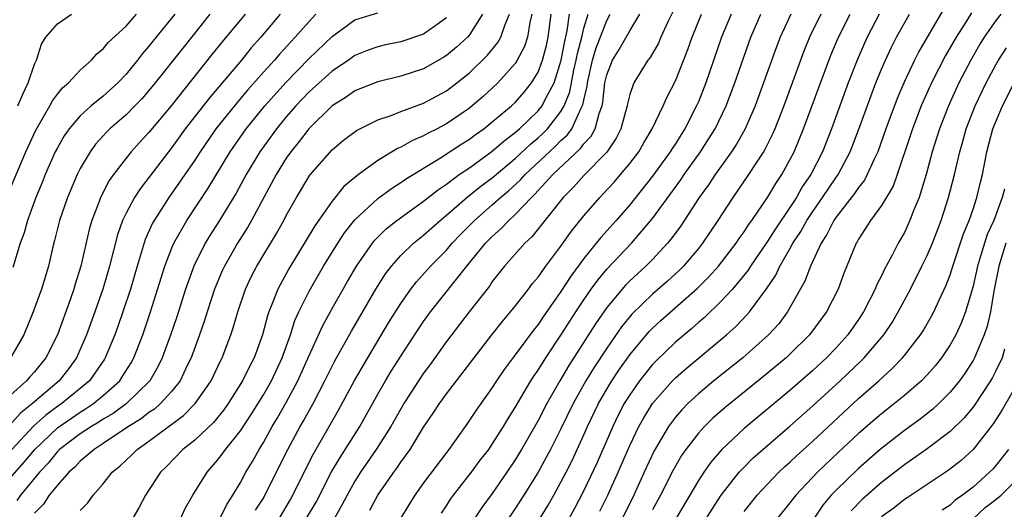
# Model space of a CAD drawing. Units: inches. Extents: x 2517000 to 2520000, y 1536000 to 1539000.
# Drawn here: x 2517096 to 2517182, y 1536906 to 1536949 of the extents above; entities that cross this region are included whole.
import ezdxf

# ---------------------------------------------------------------- set-up
doc = ezdxf.new("R2010")
doc.units = ezdxf.units.IN
doc.header["$MEASUREMENT"] = 0
doc.layers.add('LD25171536_2ft', color=115, linetype='Continuous')

msp = doc.modelspace()

# ---------------------------------------------------------------- linework, layer by layer
at = {"layer": 'LD25171536_2ft'}
for points, elevation in [([(2517153.432, 1536950.568), (2517152.331, 1536948.331), (2517151.73, 1536947), (2517151.515, 1536946.485), (2517150.785, 1536945.215), (2517150.601, 1536945), (2517149.353, 1536943), (2517149, 1536941.987), (2517148.815, 1536941.185), (2517148.786, 1536941), (2517148.241, 1536939), (2517147.831, 1536938.169), (2517147, 1536936.966), (2517145, 1536934.929), (2517144.101, 1536933.899), (2517143.185, 1536933), (2517140.445, 1536929.555), (2517139.839, 1536929), (2517138.074, 1536927), (2517137, 1536925.651), (2517136.741, 1536925.259), (2517134.981, 1536923), (2517133, 1536920.418), (2517131.573, 1536918.427), (2517131, 1536917.666), (2517130.552, 1536917), (2517129.266, 1536915), (2517129, 1536914.556), (2517128.13, 1536913), (2517126.867, 1536911), (2517125.497, 1536909), (2517125, 1536908.215), (2517124.316, 1536907), (2517123.865, 1536906.135), (2517123.203, 1536905)], 6928), ([(2517093.538, 1536907), (2517096.113, 1536909.887), (2517097.041, 1536911), (2517099, 1536912.886), (2517101, 1536914.261), (2517101.467, 1536914.533), (2517102.159, 1536915), (2517103, 1536915.694), (2517104.448, 1536917), (2517104.673, 1536917.327), (2517105.439, 1536918.56), (2517105.68, 1536919), (2517106.458, 1536921), (2517107.146, 1536923), (2517108.398, 1536927), (2517109, 1536928.595), (2517109.169, 1536929), (2517110.309, 1536931), (2517112.182, 1536933.818), (2517114.088, 1536937), (2517115.491, 1536939), (2517117.125, 1536941), (2517119, 1536943.082), (2517121, 1536945.131), (2517123, 1536947.062), (2517125, 1536948.524), (2517127, 1536949.117)], 6908), ([(2517176.476, 1536949.524), (2517174.984, 1536947), (2517174.259, 1536945.741), (2517173.886, 1536945), (2517173, 1536943.137), (2517172.358, 1536941.642), (2517171.378, 1536939), (2517170.668, 1536937), (2517170.351, 1536936.351), (2517169.76, 1536935), (2517169.502, 1536934.498), (2517169, 1536933.884), (2517168.652, 1536933.348), (2517167, 1536931.243), (2517166.832, 1536931), (2517166.235, 1536929.765), (2517165.716, 1536929), (2517164.789, 1536927), (2517164.313, 1536925.687), (2517162.796, 1536923), (2517162.024, 1536921.976), (2517161.137, 1536921), (2517158.874, 1536919), (2517156.367, 1536917), (2517155, 1536915.853), (2517154.087, 1536915), (2517153.548, 1536914.453), (2517153, 1536913.808), (2517152.644, 1536913.356), (2517152.402, 1536913), (2517151.13, 1536910.87), (2517150.266, 1536909), (2517149.366, 1536907), (2517148.36, 1536905)], 6946), ([(2517178.87, 1536949.13), (2517178.446, 1536948.446), (2517177.514, 1536947), (2517176.599, 1536945.401), (2517175.377, 1536943), (2517174.48, 1536941), (2517173.708, 1536939), (2517173.539, 1536938.461), (2517172.373, 1536935), (2517172.007, 1536933.993), (2517171, 1536932.289), (2517170.045, 1536931), (2517169, 1536929.369), (2517168.874, 1536929.126), (2517168.788, 1536929), (2517167.688, 1536926.312), (2517167.202, 1536925), (2517166.184, 1536923), (2517164.71, 1536921), (2517163, 1536919.306), (2517162.67, 1536919), (2517161, 1536917.616), (2517157.338, 1536914.663), (2517156.276, 1536913.724), (2517155.545, 1536913), (2517155, 1536912.407), (2517153.917, 1536911), (2517153.54, 1536910.46), (2517152.8, 1536909.2), (2517151.7, 1536907), (2517151, 1536905.713)], 6948), ([(2517115.402, 1536949), (2517113.405, 1536946.595), (2517112.51, 1536945.49), (2517108.931, 1536941), (2517107, 1536938.68), (2517106.187, 1536937.813), (2517105.451, 1536937), (2517105, 1536936.438), (2517103.905, 1536935), (2517103.529, 1536934.471), (2517102.776, 1536933), (2517102.656, 1536932.656), (2517102.014, 1536931), (2517101.79, 1536930.21), (2517101.064, 1536927), (2517100.567, 1536925.433), (2517100.449, 1536925), (2517100.16, 1536924.16), (2517099.01, 1536921), (2517098.008, 1536919), (2517097, 1536917.763), (2517096.632, 1536917.368), (2517096.317, 1536917), (2517094.079, 1536915)], 6902), ([(2517094.548, 1536933), (2517096.24, 1536937), (2517097.11, 1536938.89), (2517098.338, 1536941), (2517098.566, 1536941.434), (2517099, 1536942.019), (2517099.437, 1536942.563), (2517099.965, 1536943), (2517101, 1536944.119), (2517101.978, 1536945), (2517102.455, 1536945.545), (2517103, 1536945.97), (2517103.451, 1536946.549), (2517105, 1536947.957), (2517105.926, 1536949)], 6896), ([(2517121.596, 1536949), (2517121, 1536948.38), (2517119.79, 1536947), (2517119.401, 1536946.599), (2517118.444, 1536945.556), (2517117.972, 1536945), (2517117, 1536943.936), (2517115.618, 1536942.382), (2517114.696, 1536941.304), (2517112.858, 1536939), (2517111.465, 1536937), (2517111, 1536936.265), (2517110.145, 1536935), (2517108.754, 1536933), (2517107.458, 1536931), (2517107.295, 1536930.705), (2517106.681, 1536929.319), (2517105.972, 1536927), (2517105.386, 1536925), (2517104.72, 1536923), (2517104.272, 1536921.728), (2517104.008, 1536921), (2517103.188, 1536919), (2517103.118, 1536918.883), (2517101.814, 1536917), (2517099.382, 1536915), (2517099, 1536914.741), (2517097.996, 1536914.004), (2517096.953, 1536913.047), (2517095, 1536910.953)], 6906), ([(2517118.477, 1536949), (2517116.773, 1536947), (2517115.939, 1536946.061), (2517115.074, 1536945), (2517112.287, 1536941.713), (2517110.177, 1536939), (2517109, 1536937.369), (2517108.704, 1536937), (2517107, 1536934.731), (2517106.237, 1536933.763), (2517105.746, 1536933), (2517105, 1536931.617), (2517104.706, 1536931), (2517104.264, 1536929.736), (2517103.565, 1536927), (2517102.975, 1536925), (2517102.276, 1536923), (2517101.548, 1536921), (2517100.675, 1536919), (2517099.968, 1536918.032), (2517099.153, 1536917), (2517096.831, 1536915), (2517095.805, 1536914.195), (2517095, 1536913.284)], 6904), ([(2517112.329, 1536949), (2517109.95, 1536946.05), (2517107.553, 1536943), (2517107, 1536942.33), (2517106.379, 1536941.621), (2517105.77, 1536941), (2517105, 1536940.223), (2517103.596, 1536939), (2517103.297, 1536938.703), (2517102.347, 1536937.653), (2517101.86, 1536937), (2517101, 1536935.535), (2517100.733, 1536935), (2517099.879, 1536933), (2517099.19, 1536931), (2517098.762, 1536929.238), (2517098.585, 1536928.584), (2517098.214, 1536927), (2517097.608, 1536925), (2517096.898, 1536923), (2517096.073, 1536921), (2517095, 1536919.138)], 6900), ([(2517109.252, 1536949), (2517107.347, 1536946.653), (2517107, 1536946.2), (2517106.438, 1536945.562), (2517106.016, 1536945), (2517105, 1536943.767), (2517104.274, 1536943), (2517103.611, 1536942.389), (2517103, 1536941.85), (2517101.964, 1536941), (2517101, 1536940.136), (2517100.029, 1536939), (2517099.607, 1536938.393), (2517099, 1536937.344), (2517098.823, 1536937), (2517097.944, 1536935), (2517097.681, 1536934.32), (2517097.12, 1536933), (2517096.388, 1536931), (2517096.088, 1536929.912), (2517095.755, 1536929), (2517095.109, 1536926.891)], 6898), ([(2517133, 1536948.693), (2517131.969, 1536947.969), (2517131, 1536947.257), (2517129, 1536946.584), (2517127.679, 1536946.321), (2517127, 1536946.166), (2517126.148, 1536945.852), (2517125, 1536945.396), (2517124.447, 1536945), (2517123, 1536944.029), (2517121, 1536942.227), (2517119.833, 1536941), (2517119, 1536940.046), (2517118.133, 1536939), (2517116.68, 1536937), (2517115.489, 1536935), (2517114.618, 1536933.382), (2517114.392, 1536933), (2517113.108, 1536930.892), (2517112.322, 1536929.678), (2517111.909, 1536929), (2517110.915, 1536927), (2517110.21, 1536925), (2517109.433, 1536922.567), (2517108.928, 1536921.072), (2517108.17, 1536919), (2517107.786, 1536918.213), (2517107.082, 1536917), (2517105.022, 1536914.978), (2517103.862, 1536914.138), (2517103, 1536913.633), (2517102.622, 1536913.378), (2517101.972, 1536913), (2517101, 1536912.359), (2517099.195, 1536911), (2517099, 1536910.812), (2517098.197, 1536909.803), (2517097.431, 1536909), (2517095.771, 1536907), (2517095.459, 1536906.541)], 6910), ([(2517095.54, 1536941), (2517095.977, 1536942.022), (2517096.456, 1536943), (2517097, 1536944.648), (2517097.167, 1536945), (2517097.609, 1536946.391), (2517097.987, 1536947), (2517099, 1536948.156), (2517100.236, 1536949)], 6894), ([(2517136.153, 1536949), (2517135, 1536947.202), (2517134.821, 1536947), (2517133.877, 1536946.123), (2517133, 1536945.398), (2517132.757, 1536945.243), (2517131, 1536944.236), (2517129, 1536943.59), (2517127, 1536943.095), (2517125, 1536942.304), (2517124.232, 1536941.768), (2517123, 1536941.015), (2517120.958, 1536939), (2517120.119, 1536937.881), (2517119.387, 1536937), (2517119, 1536936.446), (2517118.107, 1536935), (2517115.964, 1536931), (2517115.615, 1536930.385), (2517114.739, 1536929), (2517113.592, 1536927), (2517113.403, 1536926.597), (2517112.736, 1536925), (2517112.077, 1536923), (2517111.824, 1536922.176), (2517111.414, 1536921), (2517110.688, 1536919), (2517110.382, 1536918.382), (2517109.736, 1536917), (2517109, 1536916.084), (2517108.018, 1536915), (2517107.476, 1536914.524), (2517107, 1536914.212), (2517106.325, 1536913.675), (2517105.23, 1536913), (2517103, 1536911.504), (2517102.204, 1536911), (2517101, 1536909.968), (2517100.538, 1536909.462), (2517099.992, 1536909), (2517099, 1536907.891), (2517098.292, 1536907), (2517097.793, 1536906.207), (2517097, 1536905.438)], 6912), ([(2517101, 1536905.666), (2517101.657, 1536906.343), (2517102.133, 1536907), (2517103, 1536907.983), (2517103.796, 1536909), (2517104.466, 1536909.535), (2517105, 1536910.065), (2517105.491, 1536910.509), (2517105.963, 1536911), (2517107, 1536911.713), (2517110.033, 1536913.968), (2517111.053, 1536915), (2517112.443, 1536917), (2517113.256, 1536918.744), (2517113.392, 1536919), (2517114.155, 1536921), (2517114.37, 1536921.63), (2517114.758, 1536923), (2517115.433, 1536925), (2517115.935, 1536926.065), (2517116.416, 1536927), (2517118.14, 1536929.86), (2517118.778, 1536931), (2517119, 1536931.43), (2517119.893, 1536933), (2517121.063, 1536934.937), (2517123, 1536937.169), (2517124.009, 1536937.992), (2517125.144, 1536938.856), (2517127, 1536939.773), (2517128.172, 1536940.172), (2517129, 1536940.512), (2517131, 1536941.232), (2517133, 1536942.303), (2517133.911, 1536943), (2517135, 1536943.885), (2517136.575, 1536945.425), (2517137.475, 1536946.525), (2517137.748, 1536947), (2517138.112, 1536948.112), (2517138.491, 1536949)], 6914), ([(2517140.454, 1536949), (2517140.284, 1536948.284), (2517140.085, 1536947), (2517139.812, 1536946.188), (2517139.186, 1536945), (2517139, 1536944.713), (2517137.476, 1536943), (2517137, 1536942.547), (2517136.188, 1536941.812), (2517135.254, 1536941), (2517135, 1536940.8), (2517133, 1536939.436), (2517132.168, 1536939), (2517131.386, 1536938.613), (2517131, 1536938.385), (2517130.017, 1536937.983), (2517129, 1536937.394), (2517128.719, 1536937.28), (2517127, 1536936.243), (2517125.298, 1536935), (2517124.041, 1536933.959), (2517123, 1536932.668), (2517121.483, 1536930.517), (2517119.219, 1536926.781), (2517118.248, 1536925), (2517117.807, 1536923.807), (2517117.47, 1536923), (2517117.348, 1536922.652), (2517116.922, 1536921), (2517116.191, 1536919), (2517115.773, 1536918.227), (2517115.181, 1536917), (2517113.925, 1536915), (2517113.543, 1536914.457), (2517112.638, 1536913.362), (2517111, 1536911.82), (2517109.962, 1536911), (2517108.511, 1536909.489), (2517108.005, 1536909), (2517106.705, 1536907), (2517106.115, 1536905.885), (2517105.58, 1536905)], 6916), ([(2517109.789, 1536905), (2517110.175, 1536905.826), (2517110.829, 1536907), (2517112.082, 1536909), (2517113, 1536910.051), (2517113.408, 1536910.591), (2517113.688, 1536911), (2517115, 1536912.632), (2517115.942, 1536914.058), (2517117, 1536915.768), (2517117.704, 1536917), (2517118.646, 1536919), (2517119.357, 1536921), (2517119.756, 1536922.244), (2517120.103, 1536923), (2517121, 1536924.806), (2517122.264, 1536927), (2517123.497, 1536929), (2517124.094, 1536929.905), (2517125, 1536931.059), (2517127, 1536932.922), (2517128.204, 1536933.796), (2517129, 1536934.298), (2517129.409, 1536934.591), (2517132.461, 1536936.461), (2517134.324, 1536937.676), (2517135, 1536938.097), (2517135.515, 1536938.485), (2517136.248, 1536939), (2517137, 1536939.593), (2517138.686, 1536941), (2517139, 1536941.299), (2517139.789, 1536942.211), (2517140.424, 1536943), (2517141, 1536943.947), (2517141.394, 1536945), (2517141.729, 1536946.271), (2517141.894, 1536947), (2517142.155, 1536949)], 6918), ([(2517113.225, 1536905), (2517113.801, 1536906.199), (2517114.324, 1536907), (2517115, 1536908.118), (2517115.473, 1536909), (2517116.048, 1536909.952), (2517116.628, 1536911), (2517117, 1536911.597), (2517117.779, 1536913), (2517118.239, 1536913.761), (2517119, 1536915.102), (2517120.02, 1536917), (2517121, 1536919.213), (2517122.185, 1536921.815), (2517123, 1536923.299), (2517124.346, 1536925.654), (2517125.14, 1536927), (2517126.53, 1536929), (2517126.736, 1536929.264), (2517127.733, 1536930.267), (2517128.669, 1536931), (2517131, 1536932.668), (2517132.289, 1536933.711), (2517133, 1536934.173), (2517134.114, 1536935), (2517135, 1536935.604), (2517137, 1536937.05), (2517138.039, 1536937.961), (2517139, 1536938.663), (2517139.384, 1536939), (2517141, 1536940.556), (2517141.354, 1536941), (2517141.686, 1536941.686), (2517142.395, 1536943), (2517143.024, 1536945), (2517143.335, 1536946.665), (2517143.551, 1536947.552), (2517143.752, 1536949)], 6920), ([(2517116.311, 1536905.689), (2517117, 1536906.756), (2517117.141, 1536907), (2517119.148, 1536911), (2517120.228, 1536913), (2517120.512, 1536913.488), (2517121.342, 1536915), (2517122.38, 1536917), (2517123, 1536918.268), (2517123.254, 1536918.746), (2517124.685, 1536921.315), (2517125.415, 1536922.585), (2517126.829, 1536925), (2517127.676, 1536926.324), (2517128.191, 1536927), (2517129, 1536927.924), (2517130.123, 1536929), (2517131, 1536929.698), (2517132.447, 1536931), (2517133, 1536931.453), (2517134.78, 1536933), (2517136.009, 1536933.992), (2517137, 1536934.722), (2517139, 1536936.396), (2517140.342, 1536937.658), (2517141, 1536938.195), (2517141.418, 1536938.582), (2517141.83, 1536939), (2517143, 1536940.507), (2517143.281, 1536941), (2517143.764, 1536942.236), (2517144.127, 1536944.127), (2517144.331, 1536945), (2517144.436, 1536945.564), (2517144.814, 1536947), (2517145, 1536947.798), (2517145.374, 1536949)], 6922), ([(2517118.398, 1536905), (2517119.365, 1536906.635), (2517119.572, 1536907), (2517120.702, 1536909.298), (2517121.374, 1536910.625), (2517123.571, 1536914.43), (2517124.974, 1536917.026), (2517126.119, 1536919), (2517127.943, 1536922.058), (2517129, 1536923.748), (2517129.885, 1536925), (2517130.369, 1536925.631), (2517131.606, 1536927), (2517133, 1536928.401), (2517133.506, 1536929), (2517134.234, 1536929.766), (2517135.446, 1536931), (2517137, 1536932.347), (2517137.718, 1536933), (2517138.415, 1536933.585), (2517139.467, 1536934.534), (2517139.88, 1536935), (2517142.522, 1536937.477), (2517143, 1536937.963), (2517143.546, 1536938.454), (2517143.936, 1536939), (2517144.746, 1536940.746), (2517144.922, 1536941.078), (2517145, 1536941.506), (2517145.277, 1536942.723), (2517145.306, 1536943), (2517145.752, 1536945), (2517146.033, 1536945.967), (2517147, 1536948.467), (2517147.304, 1536949)], 6924), ([(2517120.779, 1536905), (2517121.597, 1536906.403), (2517122.958, 1536909.042), (2517123.694, 1536910.306), (2517125.414, 1536913), (2517127, 1536915.826), (2517127.679, 1536917), (2517128.176, 1536917.824), (2517129, 1536919.133), (2517130.529, 1536921.472), (2517131, 1536922.166), (2517131.608, 1536923), (2517134.779, 1536927), (2517136.411, 1536929), (2517137, 1536929.603), (2517137.75, 1536930.25), (2517138.433, 1536931), (2517139, 1536931.509), (2517140.42, 1536933), (2517140.724, 1536933.276), (2517142.295, 1536935), (2517144.719, 1536937.281), (2517145, 1536937.674), (2517145.645, 1536938.355), (2517145.981, 1536939), (2517146.323, 1536940.323), (2517146.589, 1536941), (2517146.665, 1536941.335), (2517146.84, 1536943), (2517147, 1536943.711), (2517147.496, 1536945), (2517148.072, 1536945.928), (2517149, 1536947.549), (2517149.898, 1536949)], 6926), ([(2517126.296, 1536905.704), (2517127, 1536907.016), (2517128.386, 1536909), (2517128.651, 1536909.35), (2517129, 1536909.876), (2517129.809, 1536911), (2517131, 1536912.937), (2517131.841, 1536914.159), (2517132.39, 1536915), (2517133, 1536915.84), (2517135.403, 1536919), (2517136.952, 1536921), (2517137.854, 1536922.146), (2517138.592, 1536923), (2517139, 1536923.504), (2517140.161, 1536925), (2517140.518, 1536925.482), (2517141, 1536926.033), (2517141.68, 1536927), (2517143, 1536928.745), (2517143.927, 1536930.073), (2517145, 1536931.396), (2517146.387, 1536933), (2517146.694, 1536933.306), (2517147.652, 1536934.348), (2517148.213, 1536935), (2517149, 1536935.956), (2517149.789, 1536937), (2517150.227, 1536937.773), (2517150.975, 1536939), (2517151.932, 1536941), (2517152.258, 1536941.742), (2517153, 1536943.195), (2517154.076, 1536945.924), (2517154.453, 1536947), (2517155.269, 1536949)], 6930), ([(2517157.863, 1536949), (2517157.028, 1536947), (2517155.643, 1536943), (2517155, 1536941.358), (2517154.849, 1536941), (2517153.819, 1536939), (2517153.494, 1536938.506), (2517153, 1536937.698), (2517152.717, 1536937.283), (2517152.552, 1536937), (2517151, 1536934.875), (2517149, 1536932.36), (2517147.818, 1536931), (2517146.48, 1536929.52), (2517146.077, 1536929), (2517145, 1536927.68), (2517143.861, 1536926.14), (2517143, 1536924.798), (2517141.433, 1536922.567), (2517141, 1536921.913), (2517140.588, 1536921.412), (2517139, 1536919.245), (2517138.033, 1536917.967), (2517137.373, 1536917), (2517137, 1536916.42), (2517135.584, 1536914.415), (2517134.783, 1536913.217), (2517133.194, 1536911), (2517131, 1536908.081), (2517130.227, 1536907), (2517129, 1536905.014)], 6932), ([(2517132.559, 1536905.441), (2517133, 1536906.081), (2517133.359, 1536906.641), (2517133.623, 1536907), (2517135.192, 1536909), (2517135.952, 1536910.048), (2517136.685, 1536911), (2517137, 1536911.453), (2517137.965, 1536913), (2517138.345, 1536913.655), (2517139, 1536914.664), (2517140.377, 1536917), (2517140.617, 1536917.383), (2517141, 1536917.917), (2517141.67, 1536919), (2517143, 1536920.974), (2517144.29, 1536923), (2517145, 1536924.076), (2517145.642, 1536925), (2517146.207, 1536925.793), (2517147, 1536926.745), (2517149.155, 1536929), (2517151, 1536931.166), (2517153.463, 1536934.537), (2517153.773, 1536935), (2517155.189, 1536937), (2517155.901, 1536938.099), (2517156.457, 1536939), (2517157.427, 1536941), (2517158.188, 1536943), (2517159.591, 1536947), (2517160.465, 1536949)], 6934), ([(2517163.085, 1536949), (2517162.159, 1536947), (2517161.836, 1536946.164), (2517160.702, 1536943), (2517159.958, 1536941), (2517159.058, 1536938.942), (2517158.334, 1536937.666), (2517157.89, 1536937), (2517156.459, 1536935), (2517155.887, 1536934.113), (2517155.076, 1536933), (2517153.462, 1536930.538), (2517152.625, 1536929.375), (2517152.316, 1536929), (2517151, 1536927.581), (2517150.42, 1536927), (2517149, 1536925.708), (2517148.644, 1536925.355), (2517147, 1536923.399), (2517146.022, 1536921.978), (2517143.684, 1536918.316), (2517142.898, 1536917), (2517141.765, 1536915), (2517141, 1536913.523), (2517139.557, 1536911), (2517139, 1536910.076), (2517138.279, 1536909), (2517137, 1536907.163), (2517136.078, 1536905.922), (2517135.464, 1536905)], 6936), ([(2517165.699, 1536949), (2517164.723, 1536947), (2517164.226, 1536945.774), (2517162.463, 1536941), (2517161.677, 1536939), (2517161.475, 1536938.525), (2517160.815, 1536937.185), (2517160.704, 1536937), (2517160.106, 1536936.106), (2517159.394, 1536935), (2517158.017, 1536933), (2517156.714, 1536931), (2517155.361, 1536929), (2517155, 1536928.547), (2517153.705, 1536927), (2517153.353, 1536926.647), (2517152.311, 1536925.689), (2517151, 1536924.558), (2517149.189, 1536922.811), (2517148.294, 1536921.705), (2517147, 1536919.853), (2517145.873, 1536918.127), (2517145.185, 1536917), (2517144.071, 1536915), (2517143, 1536912.794), (2517142.084, 1536911), (2517141, 1536909.009), (2517139.756, 1536907), (2517139, 1536905.826), (2517137.257, 1536903.257)], 6938), ([(2517141.185, 1536905), (2517141.867, 1536906.133), (2517142.365, 1536907), (2517143, 1536908.136), (2517143.449, 1536909), (2517143.97, 1536910.03), (2517145, 1536912.26), (2517145.325, 1536913), (2517146.282, 1536915), (2517147, 1536916.255), (2517147.451, 1536917), (2517148.067, 1536917.934), (2517149, 1536919.253), (2517150.708, 1536921.292), (2517151, 1536921.589), (2517151.733, 1536922.267), (2517154.93, 1536925.07), (2517155.929, 1536926.071), (2517156.765, 1536927), (2517158.292, 1536929), (2517158.569, 1536929.431), (2517159, 1536930.013), (2517159.381, 1536930.619), (2517159.668, 1536931), (2517161.041, 1536933), (2517161.768, 1536934.232), (2517162.289, 1536935), (2517163, 1536936.289), (2517163.358, 1536937), (2517164.186, 1536939), (2517166.586, 1536945.414), (2517167.251, 1536947), (2517168.263, 1536949)], 6940), ([(2517170.795, 1536949), (2517169.749, 1536947), (2517169.512, 1536946.488), (2517168.871, 1536945), (2517168.103, 1536943), (2517166.634, 1536939), (2517165.837, 1536937), (2517164.817, 1536935), (2517164.081, 1536933.919), (2517163.562, 1536933), (2517163, 1536932.14), (2517161.735, 1536930.265), (2517161, 1536929.113), (2517159.543, 1536927), (2517159.339, 1536926.661), (2517157.978, 1536925), (2517157, 1536923.935), (2517155.503, 1536922.497), (2517155, 1536922.074), (2517154.436, 1536921.564), (2517153, 1536920.372), (2517151.285, 1536918.715), (2517151, 1536918.415), (2517149.869, 1536917), (2517149, 1536915.768), (2517148.527, 1536915), (2517148.004, 1536913.996), (2517147.515, 1536913), (2517146.152, 1536909.848), (2517145, 1536907.399), (2517144.173, 1536905.827), (2517143.715, 1536905)], 6942), ([(2517146.4, 1536905.6), (2517147.107, 1536907), (2517148.002, 1536909), (2517149, 1536911.336), (2517149.803, 1536913), (2517150.23, 1536913.77), (2517150.988, 1536915), (2517152.747, 1536917), (2517153, 1536917.255), (2517153.93, 1536918.069), (2517157.458, 1536921), (2517158.267, 1536921.733), (2517159.25, 1536922.75), (2517159.461, 1536923), (2517160.966, 1536925.034), (2517161.77, 1536926.23), (2517162.12, 1536927), (2517163, 1536928.513), (2517163.263, 1536929), (2517163.956, 1536930.044), (2517164.481, 1536931), (2517165, 1536931.779), (2517165.856, 1536933), (2517167, 1536934.707), (2517167.213, 1536935), (2517168.262, 1536937), (2517169.026, 1536938.974), (2517170.086, 1536941.914), (2517170.508, 1536943), (2517171, 1536944.203), (2517171.344, 1536945), (2517171.871, 1536946.13), (2517172.324, 1536947), (2517173.446, 1536949)], 6944), ([(2517181.437, 1536949), (2517181, 1536948.461), (2517179.972, 1536947), (2517179.602, 1536946.398), (2517178.796, 1536945), (2517177.771, 1536943), (2517176.843, 1536941), (2517176.056, 1536939), (2517175.818, 1536938.182), (2517175.437, 1536937), (2517174.901, 1536935), (2517174.282, 1536933), (2517173.78, 1536931.78), (2517173.488, 1536931), (2517173.342, 1536930.658), (2517173, 1536929.943), (2517172.466, 1536929), (2517171.916, 1536927.916), (2517171.269, 1536926.731), (2517171, 1536926.146), (2517170.606, 1536925.394), (2517170.455, 1536925), (2517169.434, 1536923), (2517169, 1536922.344), (2517168.059, 1536921), (2517167, 1536919.835), (2517166.202, 1536919), (2517165, 1536917.881), (2517163, 1536916.136), (2517159, 1536912.837), (2517157.045, 1536911), (2517156.105, 1536909.895), (2517155.467, 1536909), (2517155, 1536908.299), (2517153.066, 1536905)], 6950), ([(2517155.722, 1536905), (2517156.209, 1536905.791), (2517157, 1536907), (2517158.579, 1536909), (2517159, 1536909.455), (2517159.77, 1536910.23), (2517160.631, 1536911), (2517163, 1536913.027), (2517165, 1536914.795), (2517167.4, 1536917), (2517169.241, 1536918.759), (2517169.477, 1536919), (2517171.193, 1536921), (2517171.919, 1536922.081), (2517172.466, 1536923), (2517173.521, 1536925), (2517174.537, 1536927), (2517175, 1536927.947), (2517175.446, 1536929), (2517176.209, 1536931), (2517176.867, 1536933), (2517177.392, 1536935), (2517177.492, 1536935.492), (2517177.838, 1536937), (2517178.104, 1536937.896), (2517178.398, 1536939), (2517179.186, 1536941), (2517180.15, 1536943), (2517181, 1536944.598), (2517181.23, 1536945), (2517181.919, 1536946.081)], 6952), ([(2517159, 1536905.582), (2517160.129, 1536907), (2517161, 1536907.943), (2517162.029, 1536909), (2517162.53, 1536909.47), (2517163, 1536909.884), (2517163.57, 1536910.429), (2517165, 1536911.724), (2517169, 1536915.441), (2517170.77, 1536917), (2517171.941, 1536918.059), (2517172.839, 1536919), (2517173, 1536919.195), (2517174.414, 1536921), (2517174.644, 1536921.356), (2517175.377, 1536922.623), (2517175.577, 1536923), (2517176.045, 1536924.045), (2517176.659, 1536925.341), (2517177, 1536926.235), (2517177.24, 1536927), (2517178.178, 1536929.822), (2517178.657, 1536931), (2517179, 1536931.985), (2517179.337, 1536933), (2517179.65, 1536934.35), (2517179.818, 1536935), (2517180.193, 1536937), (2517180.727, 1536939), (2517181.56, 1536941), (2517182.604, 1536943)], 6954), ([(2517181.741, 1536933.741), (2517181.537, 1536933), (2517180.812, 1536931), (2517180.246, 1536929.754), (2517179.998, 1536929), (2517179.575, 1536927.575), (2517179.389, 1536927), (2517179, 1536925.258), (2517178.331, 1536923), (2517177.967, 1536922.033), (2517177.482, 1536921), (2517177, 1536920.136), (2517176.234, 1536919), (2517175.691, 1536918.309), (2517175, 1536917.521), (2517174.495, 1536917), (2517173, 1536915.706), (2517172.149, 1536915), (2517171, 1536914.116), (2517169, 1536912.404), (2517167.242, 1536910.758), (2517165.405, 1536909), (2517163.503, 1536907), (2517163, 1536906.328), (2517161.924, 1536905)], 6956), ([(2517181.877, 1536929), (2517181.241, 1536927), (2517180.805, 1536924.805), (2517180.51, 1536923), (2517180.238, 1536921.762), (2517179.98, 1536921), (2517179.128, 1536919), (2517179, 1536918.772), (2517178.307, 1536917.693), (2517177.815, 1536917), (2517177, 1536915.991), (2517176.008, 1536915), (2517175.485, 1536914.515), (2517174.366, 1536913.634), (2517173, 1536912.643), (2517170.877, 1536911), (2517169, 1536909.343), (2517167, 1536907.405), (2517166.613, 1536907), (2517165.877, 1536906.123), (2517165.122, 1536905)], 6958), ([(2517181.752, 1536919.751), (2517181.547, 1536919), (2517181, 1536917.862), (2517180.707, 1536917.293), (2517180.535, 1536917), (2517179.134, 1536914.866), (2517179, 1536914.691), (2517178.236, 1536913.764), (2517177, 1536912.559), (2517175, 1536911.057), (2517173, 1536909.652), (2517171, 1536908.11), (2517169.345, 1536906.655), (2517168.356, 1536905.644)], 6960), ([(2517183, 1536916.985), (2517181.552, 1536914.448), (2517180.769, 1536913.231), (2517179.019, 1536910.981), (2517177.96, 1536910.04), (2517176.834, 1536909.166), (2517173.238, 1536906.762), (2517173, 1536906.615), (2517172.097, 1536905.903), (2517171, 1536905.125)], 6962), ([(2517182.101, 1536911), (2517181, 1536909.595), (2517180.722, 1536909.278), (2517180.45, 1536909), (2517179, 1536907.7), (2517178.087, 1536907), (2517177.441, 1536906.559), (2517177, 1536906.141), (2517176.314, 1536905.686)], 6964), ([(2517179, 1536904.931), (2517180.066, 1536905.934), (2517181, 1536906.626), (2517181.446, 1536907), (2517183, 1536908.56)], 6966)]:
    msp.add_lwpolyline(points, dxfattribs=dict(at, elevation=elevation))

doc.saveas('drawing.dxf')
